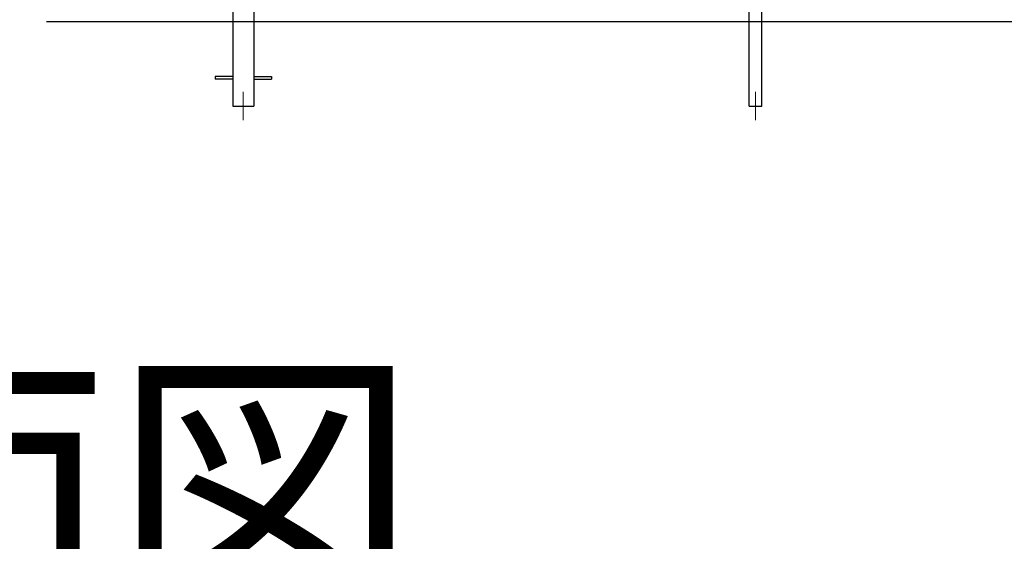
# Model space of a CAD drawing. Extents: x 0 to 1980, y 0 to 3206.
# Drawn here: x 201 to 376, y 2290 to 2383 of the extents above; entities that cross this region are included whole.
import ezdxf

# ---------------------------------------------------------------- set-up
doc = ezdxf.new("R2010")
doc.units = 0
doc.linetypes.add('YHIDDEN_1', pattern=[4, 3, -1])
doc.layers.add('USER1', color=3, linetype='CONTINUOUS')
doc.layers.add('YKK_12', color=2, linetype='CONTINUOUS', lineweight=13)
doc.layers.add('YKK_A1', color=4, linetype='CONTINUOUS', lineweight=30)
doc.styles.get("Standard").update_dxf_attribs({"font": 'txt', "bigfont": 'BIGFONT'})

msp = doc.modelspace()

# ---------------------------------------------------------------- linework, layer by layer
at = {"layer": 'YKK_12'}
for p, q in [((240.3, 2369.92), (240.3, 2364.92)), ((331.3, 2369.92), (331.3, 2364.92))]:
    msp.add_line(p, q, dxfattribs=at)
at = {"layer": 'YKK_A1'}
for p, q in [((238.42, 2505.65), (238.42, 2382.42)), ((242.17, 2408.37), (242.17, 2382.42)), ((330.17, 2382.42), (330.17, 2400.82)), ((332.42, 2382.42), (332.42, 2400.82)), ((471.67, 2382.42), (205.32, 2382.42))]:
    msp.add_line(p, q, dxfattribs=at)
at = {"layer": 'YKK_A1', "linetype": 'YHIDDEN_1', "ltscale": 10}
for p, q in [((238.42, 2382.42), (238.42, 2367.42)), ((242.17, 2382.42), (242.17, 2367.42)), ((330.17, 2367.42), (330.17, 2382.42)), ((332.42, 2367.42), (332.42, 2382.42)), ((238.42, 2372.65), (235.3, 2372.65)), ((235.3, 2372.65), (235.3, 2372.2)), ((242.17, 2372.65), (245.3, 2372.65)), ((245.3, 2372.65), (245.3, 2372.2)), ((238.42, 2372.2), (235.3, 2372.2)), ((242.17, 2372.2), (245.3, 2372.2)), ((238.42, 2367.42), (242.17, 2367.42)), ((330.17, 2367.42), (332.42, 2367.42))]:
    msp.add_line(p, q, dxfattribs=at)

# ---------------------------------------------------------------- texts
at = {"layer": 'USER1'}
msp.add_text('■平面図', height=40, dxfattribs=at).set_placement((53.21, 2277.9))

doc.saveas('drawing.dxf')
